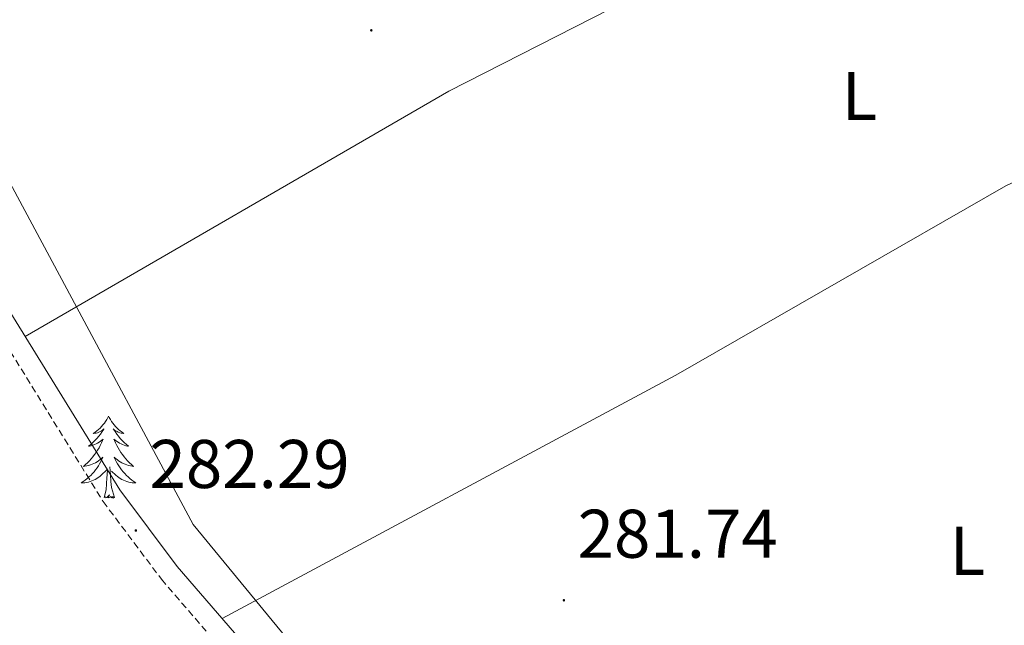
# Model space of a CAD drawing. Units: metres. Extents: x 600425 to 604923, y 4682493 to 4685528.
# Drawn here: x 601591 to 601734, y 4683139 to 4683227 of the extents above; entities that cross this region are included whole.
import ezdxf
from ezdxf.enums import TextEntityAlignment as Align

# ---------------------------------------------------------------- set-up
doc = ezdxf.new("R2010")
doc.units = ezdxf.units.M
doc.header["$MEASUREMENT"] = 0
doc.linetypes.add('TRAZOSX2', pattern=[1.5, 1, -0.5])
for name, color, linetype, lineweight in [('Carátula', 7, 'Continuous', 5), ('Level 21', 19, 'Continuous', 0), ('Level 35', 92, 'TRAZOSX2', 0), ('Level 36', 19, 'Continuous', 40), ('Level 37', 92, 'Continuous', 0), ('Level 41', 19, 'Continuous', 0), ('Level 7', 1, 'Continuous', 0)]:
    doc.layers.add(name, color=color, linetype=linetype, lineweight=lineweight)
doc.styles.add('Arial', font='ARIAL.TTF', dxfattribs={"height": 0.2})

# ---------------------------------------------------------------- blocks, each defined once
blk = doc.blocks.new('5PATER')
at = {"layer": 'Carátula', "linetype": 'Continuous', "lineweight": 5}
h = blk.add_hatch(color=250, dxfattribs=at)
edge = h.paths.add_edge_path()
edge.add_ellipse((0, 0), major_axis=(-1.33, -1.34), ratio=0.999422, start_angle=0, end_angle=360)

msp = doc.modelspace()

# ---------------------------------------------------------------- linework, layer by layer
at = {"layer": 'Level 21', "color": 19, "linetype": 'Continuous', "lineweight": 0}
msp.add_polyline3d([(601478.98, 4683494.77, 280.74), (601479.52, 4683488.6, 280.76), (601481.25, 4683452.93, 280.93), (601484.84, 4683412.51, 281.09), (601492.92, 4683393.86, 281.25), (601511.81, 4683355.98, 281.41), (601528.99, 4683315.48, 281.42), (601544.54, 4683274.64, 281.59), (601550.56, 4683259.87, 282.24), (601554.35, 4683245.45, 282.24), (601562.88, 4683227.81, 281.77), (601605.41, 4683158.96, 282.24), (601613.76, 4683147.82, 282.24), (601628.86, 4683130.3, 282.42), (601634.38, 4683124.54, 282.57), (601642.14, 4683119.2, 282.59), (601664.71, 4683109.19, 282.41), (601682.13, 4683098.45, 282.4), (601718.35, 4683078.16, 282.57)], dxfattribs=at)
at = {"layer": 'Level 21', "color": 19, "linetype": 'TRAZOSX2', "lineweight": 0}
msp.add_polyline3d([(601490.11, 4683392.55, 281.25), (601508.99, 4683354.68, 281.41), (601526.11, 4683314.32, 281.42), (601541.65, 4683273.54, 281.59), (601547.74, 4683258.92, 282.24), (601551.56, 4683244.42, 282.24), (601560.28, 4683226.38, 281.77), (601602.95, 4683157.29, 282.24), (601611.45, 4683145.96, 282.24), (601626.66, 4683128.3, 282.42), (601632.44, 4683122.27, 282.57), (601640.68, 4683116.6, 282.59), (601663.32, 4683106.56, 282.41), (601680.62, 4683095.89, 282.4), (601716.9, 4683075.58, 282.57)], dxfattribs=at)
at = {"layer": 'Level 35', "color": 92, "linetype": 'Continuous', "lineweight": 0, "ltscale": 0.5}
msp.add_polyline3d([(601577.12, 4683226.55, 281.51), (601616.06, 4683153.93, 282.34), (601635.94, 4683129.83, 282.34), (601647.11, 4683119.77, 282.34), (601655.06, 4683114.97, 282.36), (601677.03, 4683106.59, 282.67), (601700.64, 4683092.41, 282.67), (601709.83, 4683088.41, 282.82), (601710.78, 4683088.16, 282.83), (601713.89, 4683088.67, 282.83), (601718.34, 4683090.96, 282.97), (601734.82, 4683105.05, 283), (601748.24, 4683112.32, 283.11), (601753.02, 4683113.9, 283.16), (601758.59, 4683114.01, 283.35), (601763.37, 4683111.7, 283.79), (601764.83, 4683105.95, 284.95), (601765.06, 4683101.42, 286.46), (601762.7, 4683082.76, 294.76), (601761.39, 4683073.05, 297.98), (601760.6, 4683055.68, 300.6), (601759.72, 4683035.8, 302.28), (601758.96, 4683027.25, 302.55)], dxfattribs=at)
at = {"layer": 'Level 36', "color": 92, "linetype": 'Continuous', "lineweight": 0}
for points in [[(601603.75, 4683169.7), (601603.64, 4683169.49), (601603.48, 4683169.21), (601603.32, 4683168.94), (601603.14, 4683168.69), (601602.94, 4683168.44), (601602.73, 4683168.2), (601602.52, 4683167.98), (601602.28, 4683167.76), (601602.04, 4683167.56), (601601.79, 4683167.37), (601601.53, 4683167.19), (601601.73, 4683167.21), (601601.94, 4683167.25), (601602.14, 4683167.3), (601602.33, 4683167.37), (601602.52, 4683167.46), (601602.7, 4683167.56), (601602.87, 4683167.67), (601603.08, 4683167.86), (601603.04, 4683167.8), (601602.81, 4683167.45), (601602.56, 4683167.11), (601602.31, 4683166.79), (601602.04, 4683166.47), (601601.76, 4683166.17), (601601.47, 4683165.87), (601601.17, 4683165.59), (601600.85, 4683165.32), (601600.98, 4683165.34), (601601.22, 4683165.4), (601601.46, 4683165.47), (601601.7, 4683165.56), (601601.93, 4683165.66), (601602.16, 4683165.78), (601602.37, 4683165.91), (601602.58, 4683166.06), (601602.78, 4683166.22), (601602.96, 4683166.38), (601602.87, 4683166.16), (601602.72, 4683165.8), (601602.55, 4683165.45), (601602.36, 4683165.1), (601602.16, 4683164.76), (601601.95, 4683164.43), (601601.72, 4683164.11), (601601.48, 4683163.8), (601601.23, 4683163.49), (601600.97, 4683163.2), (601600.69, 4683162.92), (601600.41, 4683162.65), (601600.11, 4683162.39), (601600.31, 4683162.42), (601600.57, 4683162.46), (601600.84, 4683162.53), (601601.1, 4683162.61), (601601.35, 4683162.7), (601601.6, 4683162.81), (601601.84, 4683162.93), (601602.07, 4683163.07), (601602.3, 4683163.22), (601602.51, 4683163.38), (601602.72, 4683163.56), (601602.92, 4683163.75), (601602.77, 4683163.42)], [(601603.75, 4683169.7), (601603.86, 4683169.49), (601604.02, 4683169.21), (601604.18, 4683168.94), (601604.37, 4683168.69), (601604.56, 4683168.44), (601604.77, 4683168.2), (601604.99, 4683167.98), (601605.22, 4683167.76), (601605.46, 4683167.56), (601605.71, 4683167.37), (601605.97, 4683167.19), (601605.77, 4683167.21), (601605.57, 4683167.25), (601605.37, 4683167.3), (601605.17, 4683167.37), (601604.98, 4683167.46), (601604.8, 4683167.56), (601604.63, 4683167.67), (601604.42, 4683167.86), (601604.46, 4683167.8), (601604.69, 4683167.45), (601604.94, 4683167.11), (601605.19, 4683166.79), (601605.46, 4683166.47), (601605.74, 4683166.17), (601606.03, 4683165.87), (601606.34, 4683165.59), (601606.65, 4683165.32), (601606.52, 4683165.34), (601606.28, 4683165.4), (601606.04, 4683165.47), (601605.8, 4683165.56), (601605.57, 4683165.66), (601605.35, 4683165.78), (601605.13, 4683165.91), (601604.92, 4683166.06), (601604.73, 4683166.22), (601604.54, 4683166.38), (601604.63, 4683166.16), (601604.78, 4683165.8), (601604.96, 4683165.45), (601605.14, 4683165.1), (601605.34, 4683164.76), (601605.55, 4683164.43), (601605.78, 4683164.11), (601606.02, 4683163.8), (601606.27, 4683163.49), (601606.53, 4683163.2), (601606.81, 4683162.92), (601607.1, 4683162.65), (601607.39, 4683162.39), (601607.2, 4683162.42), (601606.93, 4683162.46), (601606.67, 4683162.53), (601606.41, 4683162.61), (601606.15, 4683162.7), (601605.9, 4683162.81), (601605.66, 4683162.93), (601605.43, 4683163.07), (601605.2, 4683163.22), (601604.99, 4683163.38), (601604.78, 4683163.56), (601604.59, 4683163.75), (601604.73, 4683163.42)], [(601602.77, 4683163.42), (601602.62, 4683163.1), (601602.45, 4683162.79), (601602.27, 4683162.48), (601602.07, 4683162.18), (601601.86, 4683161.9), (601601.64, 4683161.62), (601601.4, 4683161.35), (601601.16, 4683161.09), (601600.9, 4683160.85), (601600.63, 4683160.61), (601600.35, 4683160.39), (601600.06, 4683160.18), (601599.77, 4683159.99), (601600.04, 4683160), (601600.3, 4683160.02), (601600.56, 4683160.07), (601600.82, 4683160.12), (601601.08, 4683160.2), (601601.32, 4683160.28), (601601.57, 4683160.38), (601601.81, 4683160.5), (601602.04, 4683160.63), (601602.26, 4683160.78), (601602.47, 4683160.94), (601602.68, 4683161.1), (601603.52, 4683161.9)], [(601604.6, 4683157.86), (601604.17, 4683159.3), (601604.08, 4683160.2), (601604.04, 4683161.15), (601603.93, 4683162.31)], [(601604.73, 4683163.42), (601604.88, 4683163.1), (601605.05, 4683162.78), (601605.24, 4683162.48), (601605.43, 4683162.18), (601605.64, 4683161.9), (601605.86, 4683161.62), (601606.1, 4683161.35), (601606.35, 4683161.09), (601606.6, 4683160.85), (601606.87, 4683160.61), (601607.15, 4683160.39), (601607.44, 4683160.18), (601607.73, 4683159.99), (601607.47, 4683160), (601607.2, 4683160.02), (601606.94, 4683160.06), (601606.68, 4683160.12), (601606.43, 4683160.19), (601606.18, 4683160.28), (601605.93, 4683160.38), (601605.7, 4683160.5), (601605.46, 4683160.63), (601605.24, 4683160.78), (601605.03, 4683160.93), (601604.83, 4683161.1), (601604.17, 4683161.72)], [(601603.13, 4683157.86), (601603.38, 4683158.97), (601603.49, 4683160.72), (601603.54, 4683161.15), (601603.6, 4683161.87)], [(601604.6, 4683157.86), (601604.43, 4683157.79), (601604.41, 4683158.03), (601604.22, 4683157.8), (601604.1, 4683158.01), (601603.98, 4683157.9), (601603.71, 4683157.84), (601603.9, 4683158.24), (601603.52, 4683157.86), (601603.33, 4683157.8), (601603.29, 4683157.97), (601603.13, 4683157.86)]]:
    msp.add_lwpolyline(points, dxfattribs=at)
for points in [[(601788.44, 4683288.23, 282.08), (601697.82, 4683239.74, 282.06), (601653.27, 4683217.03, 281.73), (601591.59, 4683181.33, 282.09)], [(601620.3, 4683140.23, 282.32), (601686.37, 4683175.7, 282.32), (601734.39, 4683203.22, 282.48), (601766.11, 4683218.08, 282.27), (601779.65, 4683226.17, 282.46)]]:
    msp.add_polyline3d(points, dxfattribs=at)

# ---------------------------------------------------------------- block references
at = {"layer": 'Level 7', "color": 19, "linetype": 'Continuous', "lineweight": 0, "xscale": 0.09999983015004542, "yscale": 0.09999983015004542}
for p in [(601642, 4683225.89, 281.36), (601607.72, 4683153.06, 282.29), (601670.05, 4683142.9, 281.74)]:
    msp.add_blockref('5PATER', p, dxfattribs=at)

# ---------------------------------------------------------------- texts
at = {"layer": 'Level 37', "color": 92, "linetype": 'Continuous', "lineweight": 0, "style": 'Arial'}
for p in [(601713.1, 4683216.33, 281.3), (601728.81, 4683150.1, 280.91)]:
    msp.add_text('L', height=7, dxfattribs=at).set_placement(p, align=Align.MIDDLE_CENTER)
at = {"layer": 'Level 41', "color": 19, "linetype": 'Continuous', "lineweight": 0, "style": 'Arial'}
for s, p in [('282.29', (601609.7, 4683157.06, 282.29)), ('281.74', (601672.04, 4683146.9, 281.74))]:
    msp.add_text(s, height=7, dxfattribs=at).set_placement(p, align=Align.BOTTOM_LEFT)

doc.saveas('drawing.dxf')
